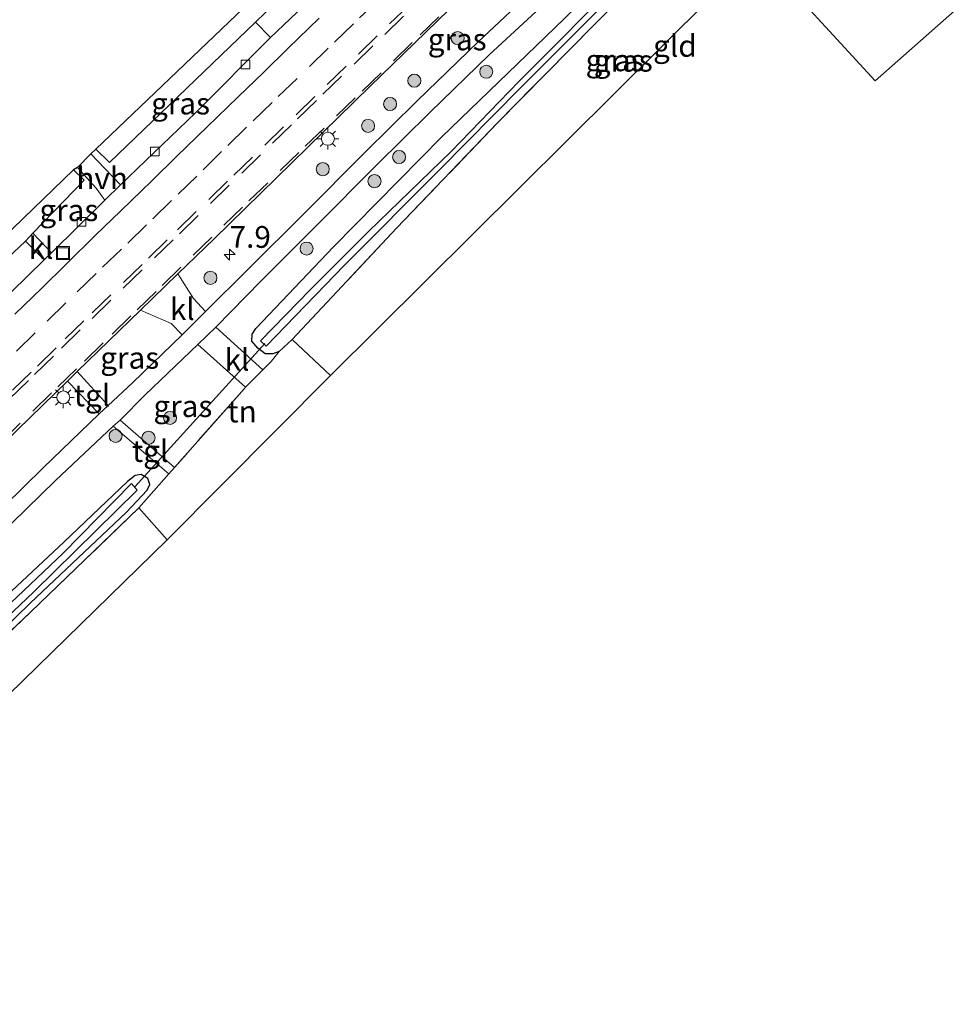
# Model space of a CAD drawing. Units: metres. Extents: x 243278 to 250009, y 462500 to 467260.
# Drawn here: x 249184 to 249292, y 464882 to 464995 of the extents above; entities that cross this region are included whole.
import ezdxf
from ezdxf.enums import TextEntityAlignment as Align

# ---------------------------------------------------------------- set-up
doc = ezdxf.new("R2010")
doc.units = ezdxf.units.M
doc.linetypes.add('IE-TERREINAFSCHEIDING', pattern=[10, 8, -2])
doc.linetypes.add('VW-3-9_STREEP', pattern=[12, 3, -9])
doc.layers.get('0').update_dxf_attribs({"lineweight": 25})
for name, color, linetype, lineweight in [('B-ME-AM-KILOMETR-S-B1', 7, 'Continuous', 18), ('B-ME-GR-BOOM-GV-B6', 93, 'Continuous', 18), ('B-ME-GR-BOOM-S-B1', 93, 'Continuous', 18), ('B-ME-IE-GRASLAND-GV-B6', 93, 'Continuous', 18), ('B-ME-IE-GRONDWERKLIJN-GROND_INGERICHT-GV-B6', 253, 'Continuous', 18), ('B-ME-IE-INRICHTINGSELEMENT-S-B1', 253, 'Continuous', 18), ('B-ME-IE-MEUBILAIR_WEGMEUBILAIR-LICHTMAST-S-B1', 8, 'Continuous', 18), ('B-ME-IE-TERREINAFSCHEIDING-DOORGANG-L-B1', 8, 'IE-TERREINAFSCHEIDING-KUNSTMATIG-OPEN', 18), ('B-ME-IE-TERREINAFSCHEIDING-RASTERHEKWERK-L-B1', 8, 'IE-TERREINAFSCHEIDING', 18), ('B-ME-OG-WATER-GV-B6', 153, 'Continuous', 18), ('B-ME-VH-VERH_SOORT-BITUMEN-GV-B6', 8, 'IE-TERREINAFSCHEIDING-NATUURLIJK-HOUTWAL', 18), ('B-ME-VH-VERH_SOORT-HALF_VERHARDING-GV-B6', 8, 'IE-TERREINAFSCHEIDING-NATUURLIJK-HOUTWAL', 18), ('B-ME-VH-VERH_SOORT-KLINKERS-GV-B6', 8, 'IE-TERREINAFSCHEIDING-NATUURLIJK-HOUTWAL', 18), ('B-ME-VH-VERH_SOORT-TEGELS-GV-B6', 8, 'Continuous', 18), ('B-ME-VV-KOLK-S-B1', 8, 'Continuous', 18), ('B-ME-VW-MARKERING-39STREEP-015-L-B1', 255, 'VW-3-9_STREEP', 18), ('B-ME-VW-MARKERING-STREEP-015-L-B1', 7, 'Continuous', 18)]:
    doc.layers.add(name, color=color, linetype=linetype, lineweight=lineweight)
for name, color, linetype in [('B-ME-GW-INSTEEKWATERGANG-L-B1', 10, 'Continuous'), ('B-ME-IE-TERREINAFSCHEIDING-HAAGRASTER-L-B1', 10, 'Continuous'), ('B-ME-KG-KADASTRAAL-OPNAMEDTMGRENS-L-B1', 10, 'Continuous'), ('B-ME-KW-DUIKER-L-B1', 10, 'Continuous')]:
    doc.layers.add(name, color=color, linetype=linetype)
doc.styles.add('NLCS-ISO', font='NLCS-ISO.TTF')
doc.linetypes.add('IE-TERREINAFSCHEIDING-KUNSTMATIG-OPEN', pattern='A,7,-1.5,[67,NLCS.SHX,S=0.75,R=0,X=0,Y=0],-1.5', length=10)
doc.linetypes.add('IE-TERREINAFSCHEIDING-NATUURLIJK-HOUTWAL', pattern='A,7,-1.5,[67,NLCS.SHX,S=0.75,R=45,X=0,Y=0],-1.5,7,-1.5,[70,NLCS.SHX,S=0.75,R=0,X=0,Y=0],-1.5', length=20)

# ---------------------------------------------------------------- blocks, each defined once
blk = doc.blocks.new('hecto')
for p, q in [((0, 0.625), (-0.625, 0)), ((0, -0.625), (0, 0.625)), ((-0.625, 0), (0.625, 0)), ((0.625, 0), (0, -0.625))]:
    blk.add_line(p, q)
blk = doc.blocks.new('boom')
h = blk.add_hatch(color=256)
edge = h.paths.add_edge_path()
edge.add_arc((0, 0), 0.75, 0, 360)
blk.add_circle((0, 0), 0.75)
blk = doc.blocks.new('lantaarnpaal')
for p, q in [((0, 0.75), (0, 1.25)), ((-0.75, 0), (-1.25, 0)), ((-0.88, 0.88), (-0.53, 0.53)), ((0.53, 0.53), (0.88, 0.88)), ((0.75, 0), (1.25, 0)), ((-0.53, -0.53), (-0.88, -0.88)), ((0, -0.75), (0, -1.25)), ((0.53, -0.53), (0.88, -0.88))]:
    blk.add_line(p, q)
blk.add_circle((0, 0), 0.75)
blk = doc.blocks.new('kolk')
blk.add_lwpolyline([(-0.5, -0.5), (0.5, -0.5), (0.5, 0.5), (-0.5, 0.5)], close=True)
blk = doc.blocks.new('put')
for p, q in [((0.75, 0.75), (-0.75, 0.75)), ((-0.75, 0.75), (-0.75, -0.75)), ((0.75, -0.75), (0.75, 0.75)), ((-0.75, -0.75), (0.75, -0.75))]:
    blk.add_line(p, q)
blk.add_lwpolyline([(-0.625, 0.625), (0.625, 0.625), (0.625, -0.625), (-0.625, -0.625)], close=True)

msp = doc.modelspace()

# ---------------------------------------------------------------- linework, layer by layer
at = {"layer": 'B-ME-GR-BOOM-GV-B6'}
msp.add_polyline3d([(249193.02, 464949.939, 30.821), (249186.611, 464943.737, 30.87), (249179.841, 464937.12, 30.873), (249173.392, 464930.587, 30.842), (249166.445, 464923.197, 30.777), (249159.809, 464916.009, 30.764), (249153.431, 464909.379, 30.739), (249146.516, 464902.374, 30.685), (249140.438, 464896.172, 30.686), (249132.761, 464898.457, 30.746), (249143.875, 464909.237, 30.75), (249155.627, 464920.785, 30.626), (249173.564, 464938.318, 30.602), (249189.375, 464953.696, 30.627), (249193.02, 464949.939, 30.821)], dxfattribs=at)
at = {"layer": 'B-ME-GW-INSTEEKWATERGANG-L-B1'}
for points in [[(249213.707, 464957.092, 30.506), (249212.993, 464956.83, 30.506), (249212.102, 464956.834, 30.51), (249211.239, 464957.464, 30.51), (249210.58, 464958.264, 30.51), (249210.596, 464959.084, 30.51), (249211.019, 464959.743, 30.51), (249219.966, 464969.105, 30.367), (249232.408, 464981.739, 30.455), (249246.484, 464995.336, 30.14), (249258.983, 465007.751, 30.068), (249264.325, 465013.575, 30.048), (249268.902, 465018.014, 30.02), (249270.866, 465020.137, 30.028), (249272.947, 465022.706, 30.02), (249273.766, 465023.604, 29.933), (249274.217, 465023.991, 29.937), (249274.669, 465024.161, 30.012)], [(249142.063, 464887.108, 30.275), (249157.86, 464902.114, 30.267), (249172.35, 464915.778, 30.423), (249185.108, 464928.18, 30.451), (249196.13, 464938.59, 30.495), (249198.55, 464941.174, 30.447), (249198.84, 464941.805, 30.451), (249198.637, 464942.484, 30.451), (249197.858, 464942.974, 30.451), (249197.163, 464942.84, 30.451), (249196.266, 464942.167, 30.451), (249189.002, 464935.223, 30.435), (249175.656, 464922.752, 30.423), (249162.457, 464910.02, 30.423), (249150.423, 464898.697, 30.367), (249140.365, 464889.09, 30.363)]]:
    msp.add_polyline3d(points, dxfattribs=at)
at = {"layer": 'B-ME-IE-GRASLAND-GV-B6'}
for points in [[(249261.097, 465005.796, 29.825), (249249.88, 464994.62, 29.785), (249238.805, 464983.365, 29.789), (249227.178, 464971.254, 30.367), (249215.195, 464958.463, 30.459), (249213.707, 464957.092, 30.506), (249212.993, 464956.83, 30.506), (249212.102, 464956.834, 30.51), (249211.239, 464957.464, 30.51), (249210.58, 464958.264, 30.51), (249210.596, 464959.084, 30.51), (249211.019, 464959.743, 30.51), (249219.966, 464969.105, 30.367), (249232.408, 464981.739, 30.455), (249246.484, 464995.336, 30.14)], [(249253.46, 465000.399, 29.08), (249241.251, 464988.095, 29.08), (249233.463, 464980.071, 29.08), (249223.975, 464970.863, 29.148), (249217.32, 464964.195, 29.179), (249211.575, 464958.296, 29.219), (249212.22, 464957.702, 29.219), (249221.231, 464967.018, 29.255), (249232.159, 464977.998, 29.227), (249241.391, 464987.329, 29.08), (249252.156, 464998.138, 28.992)], [(249224.116, 464987.537, 30.467), (249237.071, 465000.145, 30.359)], [(249243.35, 464999.055, 30.713), (249236.552, 464992.663, 30.763), (249229.563, 464985.882, 30.793), (249223.502, 464979.897, 30.821), (249216.606, 464972.987, 30.862), (249210.195, 464966.577, 30.849), (249205.247, 464961.686, 30.824), (249203.861, 464963.186, 30.731), (249202.077, 464966.013, 30.583), (249206.228, 464970.039, 30.574), (249224.116, 464987.537, 30.467)], [(249246.484, 464995.336, 30.14), (249232.408, 464981.739, 30.455), (249219.966, 464969.105, 30.367), (249211.019, 464959.743, 30.51), (249210.596, 464959.084, 30.51), (249210.58, 464958.264, 30.51), (249211.239, 464957.464, 30.51), (249212.102, 464956.834, 30.51), (249212.993, 464956.83, 30.506), (249213.707, 464957.092, 30.506), (249212.769, 464955.93, 30.53), (249211.841, 464954.989, 30.537), (249206.432, 464959.898, 30.76), (249211.654, 464965.2, 30.808), (249218.025, 464971.62, 30.828), (249224.862, 464978.446, 30.782), (249231.05, 464984.586, 30.765), (249237.843, 464991.173, 30.733), (249244.686, 464997.548, 30.662)], [(249212.695, 464993.154, 30.415), (249204.096, 464984.499, 30.415), (249195.488, 464976.231, 30.403), (249193.627, 464978.156, 30.407), (249192.065, 464979.818, 30.331), (249192.641, 464980.349, 30.427), (249194.206, 464978.799, 30.491), (249210.986, 464994.922, 30.499), (249212.695, 464993.154, 30.415)], [(249193.691, 464974.467, 30.413), (249187.535, 464968.426, 30.447), (249185.399, 464970.677, 30.451), (249191.287, 464976.764, 30.391), (249190.094, 464977.945, 30.359), (249190.55, 464978.222, 30.331), (249192.679, 464975.845, 30.343), (249193.691, 464974.467, 30.413)], [(249186.719, 464967.628, 30.446), (249175.381, 464956.538, 30.431), (249173.245, 464958.78, 30.534), (249179.691, 464965.202, 30.518), (249184.561, 464969.764, 30.451), (249186.719, 464967.628, 30.446)], [(249202.575, 464959.005, 30.835), (249196.861, 464953.474, 30.841), (249194.076, 464950.895, 30.822), (249190.502, 464954.788, 30.629), (249197.764, 464961.831, 30.592), (249201.308, 464960.324, 30.735), (249202.575, 464959.005, 30.835)], [(249209.857, 464952.978, 30.16), (249209.716, 464952.835, 30.554), (249201.667, 464943.743, 30.623), (249195.429, 464949.212, 30.796), (249198.307, 464952.099, 30.808), (249204.347, 464957.876, 30.776), (249209.857, 464952.978, 30.16)], [(249181.293, 464935.77, 30.857), (249188.01, 464942.269, 30.85), (249194.651, 464948.522, 30.798), (249201.037, 464943.031, 30.558)], [(249201.037, 464943.031, 30.558), (249197.583, 464939.129, 30.606), (249185.15, 464927.135, 30.69), (249169.006, 464911.881, 30.455)], [(249172.088, 464916.725, 29.518), (249185.516, 464929.492, 29.514), (249197.404, 464941.174, 29.431), (249196.753, 464941.908, 29.431), (249188.884, 464933.906, 29.45), (249179.824, 464925.332, 29.45)], [(249172.35, 464915.778, 30.423), (249185.108, 464928.18, 30.451), (249196.13, 464938.59, 30.495), (249198.55, 464941.174, 30.447), (249198.84, 464941.805, 30.451), (249198.637, 464942.484, 30.451), (249197.858, 464942.974, 30.451), (249197.163, 464942.84, 30.451), (249196.266, 464942.167, 30.451), (249189.002, 464935.223, 30.435), (249175.656, 464922.752, 30.423)], [(249175.656, 464922.752, 30.423), (249189.002, 464935.223, 30.435), (249196.266, 464942.167, 30.451), (249197.163, 464942.84, 30.451), (249197.858, 464942.974, 30.451), (249198.637, 464942.484, 30.451), (249198.84, 464941.805, 30.451), (249198.55, 464941.174, 30.447), (249196.13, 464938.59, 30.495), (249185.108, 464928.18, 30.451), (249172.35, 464915.778, 30.423)]]:
    msp.add_polyline3d(points, dxfattribs=at)
at = {"layer": 'B-ME-IE-GRONDWERKLIJN-GROND_INGERICHT-GV-B6'}
for points in [[(249192.641, 464980.349, 30.427), (249253.027, 465038.046, 30.172), (249244.213, 465046.71, 30.116), (249247.283, 465049.302, 30.156), (249256.819, 465038.87, 30.359), (249252.938, 465035.193, 30.371), (249251.969, 465034.239, 30.371), (249243.67, 465026.347, 30.343), (249240.4191, 465023.2602, 30.387), (249234.58, 465017.724, 30.59), (249233.875, 465016.995, 30.574), (249226.805, 465010.234, 30.327), (249223.529, 465007.08, 30.435), (249217.144, 465000.909, 30.411), (249214.786, 464998.663, 30.411), (249213.205, 464997.073, 30.499), (249210.986, 464994.922, 30.499), (249194.206, 464978.799, 30.491), (249192.641, 464980.349, 30.427)], [(249272.334, 465017.436, 29.893), (249281.129, 465008.031, 29.789), (249288.904, 464999.877, 29.793), (249291.956, 464996.815, 29.769), (249282.194, 464988.178, 29.638), (249268.563, 465003, 29.769), (249219.602, 464954.329, 30.678), (249215.195, 464958.463, 30.459), (249227.178, 464971.254, 30.367), (249238.805, 464983.365, 29.789), (249249.88, 464994.62, 29.785), (249261.097, 465005.796, 29.825), (249272.334, 465017.436, 29.893)], [(249150.678, 464936.858, 30.538), (249148.512, 464934.681, 30.57), (249147.465, 464933.663, 30.561), (249145.926, 464935.285, 30.367), (249190.094, 464977.945, 30.359), (249191.287, 464976.764, 30.391), (249185.399, 464970.677, 30.451), (249184.561, 464969.764, 30.451), (249179.691, 464965.202, 30.518), (249173.245, 464958.78, 30.534), (249171.147, 464956.67, 30.538), (249163.808, 464949.202, 30.59), (249161.842, 464947.25, 30.582), (249159.115, 464944.679, 30.614), (249158.44, 464943.957, 30.618), (249150.678, 464936.858, 30.538)], [(249219.602, 464954.329, 30.678), (249200.841, 464935.465, 30.638), (249197.583, 464939.129, 30.606), (249201.037, 464943.031, 30.558), (249201.667, 464943.743, 30.623), (249209.716, 464952.835, 30.554), (249209.857, 464952.978, 30.16), (249211.841, 464954.989, 30.537), (249212.769, 464955.93, 30.53), (249213.707, 464957.092, 30.506), (249215.195, 464958.463, 30.459), (249219.602, 464954.329, 30.678)], [(249197.583, 464939.129, 30.606), (249200.841, 464935.465, 30.638), (249146.21, 464882.083, 30.387), (249142.489, 464886.593, 30.387), (249157.552, 464900.804, 30.351), (249169.006, 464911.881, 30.455), (249185.15, 464927.135, 30.69), (249197.583, 464939.129, 30.606)]]:
    msp.add_polyline3d(points, dxfattribs=at)
at = {"layer": 'B-ME-IE-TERREINAFSCHEIDING-DOORGANG-L-B1'}
msp.add_polyline3d([(249209.716, 464952.835, 30.554), (249209.857, 464952.978, 30.16), (249211.841, 464954.989, 30.537), (249212.769, 464955.93, 30.53)], dxfattribs=at)
at = {"layer": 'B-ME-IE-TERREINAFSCHEIDING-HAAGRASTER-L-B1'}
for points in [[(249210.986, 464994.922, 30.499), (249194.206, 464978.799, 30.491), (249192.641, 464980.349, 30.427)], [(249190.094, 464977.945, 30.359), (249191.287, 464976.764, 30.391), (249185.399, 464970.677, 30.451)]]:
    msp.add_polyline3d(points, dxfattribs=at)
at = {"layer": 'B-ME-IE-TERREINAFSCHEIDING-RASTERHEKWERK-L-B1'}
for p, q in [((249215.195, 464958.463, 30.459), (249213.707, 464957.092, 30.506)), ((249215.195, 464958.463, 30.459), (249219.602, 464954.329, 30.678)), ((249212.769, 464955.93, 30.53), (249213.707, 464957.092, 30.506)), ((249197.583, 464939.129, 30.606), (249200.841, 464935.465, 30.638))]:
    msp.add_line(p, q, dxfattribs=at)
for points in [[(249272.334, 465017.436, 29.893), (249261.097, 465005.796, 29.825), (249249.88, 464994.62, 29.785), (249238.805, 464983.365, 29.789), (249227.178, 464971.254, 30.367), (249215.195, 464958.463, 30.459)], [(249209.716, 464952.835, 30.554), (249201.667, 464943.743, 30.623), (249201.037, 464943.031, 30.558), (249197.583, 464939.129, 30.606), (249185.15, 464927.135, 30.69), (249169.006, 464911.881, 30.455), (249157.552, 464900.804, 30.351), (249142.489, 464886.593, 30.387)]]:
    msp.add_polyline3d(points, dxfattribs=at)
at = {"layer": 'B-ME-KG-KADASTRAAL-OPNAMEDTMGRENS-L-B1'}
for points in [[(249253.027, 465038.046, 30.172), (249192.641, 464980.349, 30.427), (249192.065, 464979.818, 30.331), (249190.55, 464978.222, 30.331), (249190.094, 464977.945, 30.359), (249145.926, 464935.285, 30.367), (249128.634, 464918.602, 30.602), (249121.644, 464911.906, 30.634)], [(249291.956, 464996.815, 29.769), (249282.194, 464988.178, 29.638), (249268.563, 465003, 29.769), (249219.602, 464954.329, 30.678), (249200.841, 464935.465, 30.638), (249146.21, 464882.083, 30.387)]]:
    msp.add_polyline3d(points, dxfattribs=at)
at = {"layer": 'B-ME-KW-DUIKER-L-B1'}
msp.add_line((249212.072, 464958.021, 29.219), (249197.139, 464941.555, 29.431), dxfattribs=at)
at = {"layer": 'B-ME-OG-WATER-GV-B6'}
for points in [[(249252.156, 464998.138, 28.992), (249241.391, 464987.329, 29.08), (249232.159, 464977.998, 29.227), (249221.231, 464967.018, 29.255), (249212.22, 464957.702, 29.219), (249211.575, 464958.296, 29.219), (249217.32, 464964.195, 29.179), (249223.975, 464970.863, 29.148), (249233.463, 464980.071, 29.08), (249241.251, 464988.095, 29.08), (249253.46, 465000.399, 29.08)], [(249141.205, 464888.219, 29.546), (249155.241, 464901.758, 29.51), (249167.836, 464913.787, 29.474), (249179.824, 464925.332, 29.45), (249188.884, 464933.906, 29.45), (249196.753, 464941.908, 29.431), (249197.404, 464941.174, 29.431), (249185.516, 464929.492, 29.514), (249172.088, 464916.725, 29.518), (249160.345, 464905.447, 29.534), (249148.693, 464894.33, 29.542), (249141.591, 464887.721, 29.538), (249141.205, 464888.219, 29.546)]]:
    msp.add_polyline3d(points, dxfattribs=at)
at = {"layer": 'B-ME-VH-VERH_SOORT-BITUMEN-GV-B6'}
for points in [[(249237.071, 465000.145, 30.359), (249224.116, 464987.537, 30.467), (249206.228, 464970.039, 30.574), (249202.077, 464966.013, 30.583), (249197.764, 464961.831, 30.592), (249190.502, 464954.788, 30.629), (249189.375, 464953.696, 30.627), (249173.564, 464938.318, 30.602)], [(249179.841, 464937.12, 30.873), (249186.611, 464943.737, 30.87), (249193.02, 464949.939, 30.821), (249194.076, 464950.895, 30.822), (249196.861, 464953.474, 30.841), (249202.575, 464959.005, 30.835), (249205.247, 464961.686, 30.824), (249210.195, 464966.577, 30.849), (249216.606, 464972.987, 30.862), (249223.502, 464979.897, 30.821), (249229.563, 464985.882, 30.793), (249236.552, 464992.663, 30.763), (249243.35, 464999.055, 30.713)], [(249244.686, 464997.548, 30.662), (249237.843, 464991.173, 30.733), (249231.05, 464984.586, 30.765), (249224.862, 464978.446, 30.782), (249218.025, 464971.62, 30.828), (249211.654, 464965.2, 30.808), (249206.432, 464959.898, 30.76), (249204.347, 464957.876, 30.776), (249198.307, 464952.099, 30.808), (249195.429, 464949.212, 30.796), (249194.651, 464948.522, 30.798), (249188.01, 464942.269, 30.85), (249181.293, 464935.77, 30.857)], [(249175.381, 464956.538, 30.431), (249186.719, 464967.628, 30.446), (249187.535, 464968.426, 30.447), (249193.691, 464974.467, 30.413), (249195.488, 464976.231, 30.403), (249204.096, 464984.499, 30.415), (249212.695, 464993.154, 30.415), (249214.975, 464995.327, 30.411)]]:
    msp.add_polyline3d(points, dxfattribs=at)
at = {"layer": 'B-ME-VH-VERH_SOORT-HALF_VERHARDING-GV-B6'}
msp.add_polyline3d([(249195.488, 464976.231, 30.403), (249193.691, 464974.467, 30.413), (249192.679, 464975.845, 30.343), (249190.55, 464978.222, 30.331), (249192.065, 464979.818, 30.331), (249193.627, 464978.156, 30.407), (249195.488, 464976.231, 30.403)], dxfattribs=at)
at = {"layer": 'B-ME-VH-VERH_SOORT-KLINKERS-GV-B6'}
for points in [[(249214.975, 464995.327, 30.411), (249212.695, 464993.154, 30.415), (249210.986, 464994.922, 30.499), (249213.205, 464997.073, 30.499), (249214.786, 464998.663, 30.411), (249217.144, 465000.909, 30.411), (249218.807, 464998.977, 30.403), (249216.541, 464996.819, 30.408), (249214.975, 464995.327, 30.411)], [(249187.535, 464968.426, 30.447), (249186.719, 464967.628, 30.446), (249184.561, 464969.764, 30.451), (249185.399, 464970.677, 30.451), (249187.535, 464968.426, 30.447)], [(249205.247, 464961.686, 30.824), (249202.575, 464959.005, 30.835), (249201.308, 464960.324, 30.735), (249197.764, 464961.831, 30.592), (249202.077, 464966.013, 30.583), (249203.861, 464963.186, 30.731), (249205.247, 464961.686, 30.824)], [(249211.841, 464954.989, 30.537), (249209.857, 464952.978, 30.16), (249204.347, 464957.876, 30.776), (249206.432, 464959.898, 30.76), (249211.841, 464954.989, 30.537)]]:
    msp.add_polyline3d(points, dxfattribs=at)
at = {"layer": 'B-ME-VH-VERH_SOORT-TEGELS-GV-B6'}
for points in [[(249194.076, 464950.895, 30.822), (249193.02, 464949.939, 30.821), (249189.375, 464953.696, 30.627), (249190.502, 464954.788, 30.629), (249194.076, 464950.895, 30.822)], [(249201.667, 464943.743, 30.623), (249201.037, 464943.031, 30.558), (249194.651, 464948.522, 30.798), (249195.429, 464949.212, 30.796), (249201.667, 464943.743, 30.623)]]:
    msp.add_polyline3d(points, dxfattribs=at)
at = {"layer": 'B-ME-VW-MARKERING-39STREEP-015-L-B1'}
for points in [[(249225.109, 464997.502, 30.614), (249222.228, 464994.728, 30.612), (249219.333, 464991.928, 30.604), (249215.764, 464988.464, 30.594), (249212.891, 464985.68, 30.589), (249209.968, 464982.847, 30.587), (249207.101, 464980.058, 30.588), (249204.25, 464977.252, 30.59), (249201.34, 464974.427, 30.591), (249198.459, 464971.634, 30.592), (249195.602, 464968.834, 30.595), (249192.666, 464966.043, 30.592), (249189.203, 464962.688, 30.601), (249185.685, 464959.224, 30.602), (249182.12, 464955.731, 30.615)], [(249228.563, 464996.799, 30.608), (249224.975, 464993.349, 30.624), (249221.389, 464989.865, 30.635), (249217.805, 464986.381, 30.646), (249214.214, 464982.902, 30.654), (249210.636, 464979.435, 30.657), (249207.768, 464976.646, 30.663), (249204.18, 464973.164, 30.674), (249200.851, 464969.916, 30.68), (249197.964, 464967.097, 30.684), (249194.376, 464963.616, 30.69), (249191.283, 464960.615, 30.689), (249188.082, 464957.506, 30.693), (249185.215, 464954.717, 30.704), (249182.317, 464951.905, 30.707)], [(249232.066, 464995.542, 30.487), (249228.998, 464992.582, 30.507), (249225.407, 464989.103, 30.521), (249222.45, 464986.245, 30.535), (249218.858, 464982.767, 30.549), (249215.975, 464979.969, 30.557), (249212.39, 464976.484, 30.57), (249209.51, 464973.683, 30.579), (249205.964, 464970.233, 30.59), (249202.42, 464966.78, 30.602), (249199.565, 464963.977, 30.602), (249196.673, 464961.184, 30.601), (249193.479, 464958.087, 30.597), (249190.432, 464955.116, 30.605), (249187.557, 464952.335, 30.612), (249183.972, 464948.85, 30.618), (249181.028, 464945.984, 30.623)], [(249228.002, 464995.615, 30.6), (249224.479, 464992.203, 30.617), (249220.884, 464988.728, 30.632), (249217.983, 464985.918, 30.645), (249215.112, 464983.132, 30.651), (249211.556, 464979.679, 30.655), (249207.971, 464976.194, 30.664), (249204.393, 464972.715, 30.676), (249201.523, 464969.927, 30.682), (249197.956, 464966.462, 30.687), (249194.364, 464962.984, 30.691), (249190.865, 464959.574, 30.69), (249187.765, 464956.547, 30.696), (249184.9, 464953.749, 30.706), (249181.306, 464950.272, 30.709)]]:
    msp.add_polyline3d(points, dxfattribs=at)
at = {"layer": 'B-ME-VW-MARKERING-STREEP-015-L-B1'}
msp.add_polyline3d([(249218.295, 464995.377, 30.487), (249214.751, 464991.951, 30.492), (249211.898, 464989.147, 30.492), (249208.997, 464986.338, 30.493), (249205.441, 464982.891, 30.496), (249201.916, 464979.475, 30.481), (249199.085, 464976.705, 30.473), (249195.523, 464973.234, 30.486), (249192.619, 464970.447, 30.47), (249189.26, 464967.148, 30.483), (249186.405, 464964.346, 30.49), (249183.357, 464961.377, 30.491)], dxfattribs=at)

# ---------------------------------------------------------------- block references
at = {"layer": 'B-ME-AM-KILOMETR-S-B1', "rotation": 90}
msp.add_blockref('hecto', (249208.02, 464968.222, 30.648), dxfattribs=at)
at = {"layer": 'B-ME-GR-BOOM-S-B1', "rotation": 90}
for p in [(249234.214, 464993.1, 30.695), (249237.494, 464989.231, 30.794), (249229.234, 464988.206, 30.744), (249226.449, 464985.524, 30.66), (249223.924, 464983.007, 30.748), (249227.487, 464979.435, 30.85), (249218.72, 464978.041, 30.777), (249224.659, 464976.659, 30.788), (249216.859, 464968.914, 30.893), (249205.808, 464965.551, 30.859), (249201.168, 464949.459, 30.835), (249194.911, 464947.384, 30.886), (249198.695, 464947.171, 30.813)]:
    msp.add_blockref('boom', p, dxfattribs=at)
at = {"layer": 'B-ME-IE-INRICHTINGSELEMENT-S-B1', "rotation": 90}
msp.add_blockref('put', (249188.881, 464968.39, 30.423), dxfattribs=at)
at = {"layer": 'B-ME-IE-MEUBILAIR_WEGMEUBILAIR-LICHTMAST-S-B1', "rotation": 90}
for p in [(249219.307, 464981.533, 30.594), (249188.907, 464951.817, 30.69)]:
    msp.add_blockref('lantaarnpaal', p, dxfattribs=at)
at = {"layer": 'B-ME-VV-KOLK-S-B1', "rotation": 90}
for p in [(249209.838, 464990.078, 30.395), (249199.438, 464980.08, 30.439), (249191.014, 464971.994, 30.411)]:
    msp.add_blockref('kolk', p, dxfattribs=at)

# ---------------------------------------------------------------- texts
at = {"layer": 'B-ME-AM-KILOMETR-S-B1', "ltscale": 0.2, "style": 'NLCS-ISO'}
msp.add_text('7.9', height=2.5, dxfattribs=at).set_placement((249208.02, 464968.222, 30.648), align=Align.BOTTOM_LEFT)
at = {"layer": 'B-ME-IE-GRASLAND-GV-B6', "ltscale": 0.2, "style": 'NLCS-ISO'}
for p in [(249234.1609, 464992.9472), (249252.289, 464990.5408), (249253.2405, 464990.4955), (249202.38, 464985.5765), (249189.545, 464973.324), (249196.5385, 464956.363), (249202.643, 464950.8095)]:
    msp.add_text('gras', height=2.5, dxfattribs=at).set_placement(p, align=Align.MIDDLE_CENTER)
at = {"layer": 'B-ME-IE-GRONDWERKLIJN-GROND_INGERICHT-GV-B6', "ltscale": 0.2, "style": 'NLCS-ISO'}
for s, p in [('gld', (249259.167, 464992.2)), ('tn', (249209.4514, 464950.1928))]:
    msp.add_text(s, height=2.5, dxfattribs=at).set_placement(p, align=Align.MIDDLE_CENTER)
at = {"layer": 'B-ME-VH-VERH_SOORT-HALF_VERHARDING-GV-B6', "ltscale": 0.2, "style": 'NLCS-ISO'}
msp.add_text('hvh', height=2.5, dxfattribs=at).set_placement((249193.3697, 464976.9957), align=Align.MIDDLE_CENTER)
at = {"layer": 'B-ME-VH-VERH_SOORT-KLINKERS-GV-B6', "ltscale": 0.2, "style": 'NLCS-ISO'}
for p in [(249186.3498, 464968.9842), (249202.5827, 464961.9616), (249208.8636, 464956.146)]:
    msp.add_text('kl', height=2.5, dxfattribs=at).set_placement(p, align=Align.MIDDLE_CENTER)
at = {"layer": 'B-ME-VH-VERH_SOORT-TEGELS-GV-B6', "ltscale": 0.2, "style": 'NLCS-ISO'}
for p in [(249192.2098, 464952.0426), (249198.8902, 464945.6502)]:
    msp.add_text('tgl', height=2.5, dxfattribs=at).set_placement(p, align=Align.MIDDLE_CENTER)

doc.saveas('drawing.dxf')
